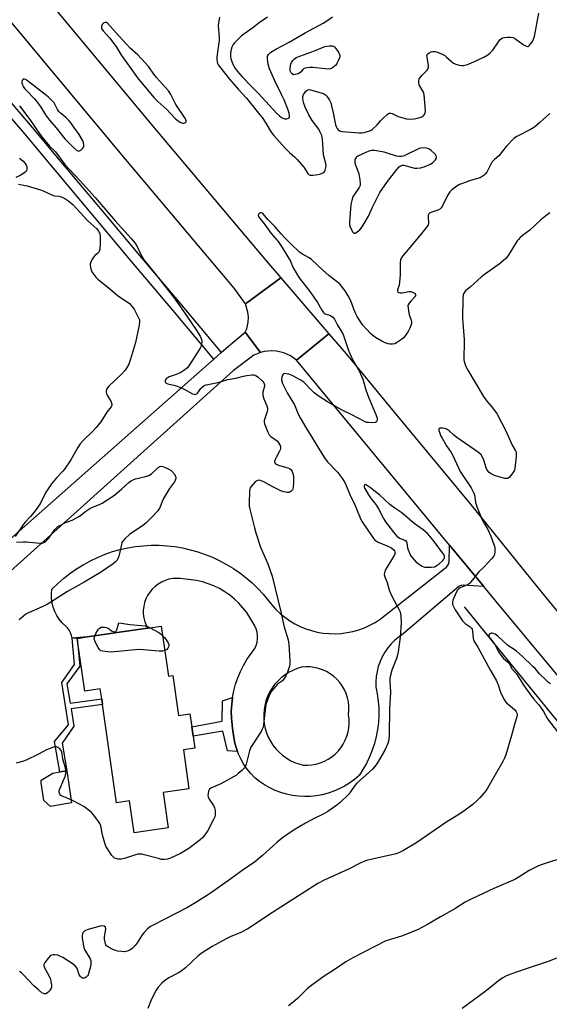
# Model space of a CAD drawing. Units: inches. Extents: x 1273767 to 1279767, y 557450 to 561450.
# Drawn here: x 1274490 to 1274739, y 559766 to 560229 of the extents above; entities that cross this region are included whole.
import ezdxf

# ---------------------------------------------------------------- set-up
doc = ezdxf.new("R2010")
doc.units = ezdxf.units.IN
doc.header["$MEASUREMENT"] = 0
for name, color, linetype in [('BLDG-Footprint', 5, 'Continuous'), ('CULTRL-Pad', 6, 'Continuous'), ('HYDRO-Canal', 164, 'Continuous'), ('TRANS-Non Street Sidewalk', 7, 'Continuous'), ('TRANS-Road', 130, 'Continuous'), ('TRANS-Street Sidewalk', 7, 'Continuous'), ('Undefined', 1, 'Continuous')]:
    doc.layers.add(name, color=color, linetype=linetype)

msp = doc.modelspace()

# ---------------------------------------------------------------- linework, layer by layer
at = {"layer": 'BLDG-Footprint', "elevation": 582.92}
msp.add_lwpolyline([(1274556.28, 559943.79), (1274559.65, 559920.34), (1274561.68, 559920.63), (1274564.39, 559901.74), (1274569.81, 559902.52), (1274570.69, 559896.37), (1274571.31, 559892.03), (1274572.13, 559886.36), (1274566.7, 559885.58), (1274569.34, 559867.17), (1274557.2, 559865.43), (1274559.59, 559848.8), (1274543.46, 559846.49), (1274541.3, 559861.55), (1274535.27, 559860.69), (1274528.63, 559906.98), (1274528.26, 559909.59), (1274527.59, 559914.26), (1274520.27, 559913.21), (1274516.7, 559938.11), (1274521.37, 559938.78), (1274549.81, 559942.86)], close=True, dxfattribs=at)
at = {"layer": 'CULTRL-Pad'}
msp.add_lwpolyline([(1274513.97, 559860.56), (1274504.09, 559858.93), (1274500.93, 559861.7), (1274499.8, 559870.12), (1274499.81, 559871.24), (1274505.16, 559874.63), (1274508.59, 559875.16), (1274511.88, 559875.72)], close=True, dxfattribs=at)
at = {"layer": 'HYDRO-Canal'}
msp.add_lwpolyline([(1274698.87, 559953.02), (1274753.26, 559886.22), (1274829.52, 559797.19), (1274831.21, 559795.91), (1274833.24, 559794.08), (1274835.08, 559792.05), (1274836.72, 559789.85), (1274838.13, 559787.5), (1274839.3, 559785.02), (1274840.23, 559782.44), (1274840.89, 559779.78), (1274841.3, 559777.07), (1274841.43, 559773.59), (1274841.22, 559770.86), (1274840.75, 559768.16), (1274840.01, 559765.52), (1274839.02, 559762.96), (1274837.79, 559760.51), (1274836.32, 559758.2), (1274834.63, 559756.04), (1274832.74, 559754.06), (1274756.11, 559689.36), (1274681.33, 559629.73), (1274670.57, 559620.38)], dxfattribs=at)
at = {"layer": 'TRANS-Non Street Sidewalk'}
for points in [[(1274514.35, 559938.12), (1274521.37, 559938.78), (1274516.7, 559938.11), (1274517.9, 559925.06), (1274511.86, 559916.76), (1274513.39, 559907.54), (1274528.26, 559909.59), (1274528.63, 559906.98), (1274513.82, 559904.93), (1274515.18, 559896.76), (1274509.57, 559888.69), (1274511.88, 559875.72), (1274508.59, 559875.16), (1274506.03, 559889.46), (1274512.61, 559897.34), (1274509.39, 559917.34), (1274515.49, 559925.73)], [(1274592.2, 559884.86), (1274587.45, 559885.17), (1274585.29, 559894.42), (1274571.31, 559892.03), (1274570.69, 559896.37), (1274584.96, 559899.16), (1274585.14, 559908.66), (1274589.83, 559910.17), (1274589.44, 559906.97), (1274589.27, 559903.75), (1274589.31, 559900.53), (1274589.61, 559897.32), (1274589.8, 559895.72), (1274590.39, 559891.42), (1274590.95, 559888.75), (1274591.76, 559886.15)]]:
    msp.add_lwpolyline(points, close=True, dxfattribs=at)
at = {"layer": 'TRANS-Road'}
msp.add_lwpolyline([(1274499.51, 560242.68), (1274554.63, 560176.53), (1274605.88, 560115.82), (1274612.66, 560107.91), (1274595.93, 560095.59), (1274590.68, 560102.98), (1274539.39, 560163.74), (1274484.28, 560229.88)], dxfattribs=at)
for points in [[(1274635.25, 560081.59), (1274619.92, 560069.18), (1274617.11, 560071.2), (1274613.97, 560072.63), (1274610.6, 560073.43), (1274608.16, 560073.58), (1274604.72, 560073.23), (1274603.04, 560072.8), (1274595.82, 560082.34), (1274596.56, 560083.93), (1274597.2, 560086.95), (1274597.37, 560089.55), (1274597.02, 560091.75), (1274595.93, 560095.59), (1274612.66, 560107.91)], [(1274603.04, 560072.8), (1274599.88, 560071.47), (1274590.23, 560064.3), (1274450.74, 559938.88), (1274375.62, 559869.34), (1274239.85, 559762.28), (1274232.21, 559775.22), (1274314.53, 559834.3), (1274354.26, 559867.97), (1274366.6, 559878.46), (1274383.03, 559892.42), (1274397, 559904.3), (1274397.76, 559904.94), (1274441.41, 559946.5), (1274445.34, 559949.97), (1274463.29, 559965.79), (1274468.92, 559970.76), (1274581.02, 560069.6), (1274584.48, 560072.66), (1274587.89, 560075.66), (1274595.82, 560082.34)], [(1274740.36, 559953.8), (1274744.02, 559949.37), (1274756.21, 559934.77), (1274867.5, 559801.6), (1274852.83, 559788.44), (1274713.94, 559955.53), (1274708.16, 559962.52), (1274692.07, 559981.98), (1274619.92, 560069.18), (1274635.25, 560081.59), (1274643.35, 560072.16), (1274665.89, 560044.66), (1274701.66, 560001.47), (1274733.97, 559961.54)]]:
    msp.add_lwpolyline(points, close=True, dxfattribs=at)
for points in [[(1274708.16, 559962.52, 0), (1274698.39, 559963.11, 0), (1274697.4, 559962.94, 0), (1274696.47, 559962.55, 0), (1274670.25, 559940.18, 0), (1274668.23, 559938.79, 0), (1274666.34, 559937.22, 0), (1274664.59, 559935.48, 0), (1274663, 559933.61, 0), (1274661.59, 559931.59, 0), (1274660.36, 559929.46, 0), (1274659.33, 559927.23, 0), (1274658.49, 559924.92, 0), (1274657.87, 559922.54, 0), (1274657.45, 559920.12, 0), (1274657.26, 559917.67, 0), (1274657.28, 559915.21, 0), (1274657.96, 559911.91, 0), (1274658.43, 559908.58, 0), (1274658.68, 559905.23, 0), (1274658.71, 559901.86, 0), (1274658.52, 559898.5, 0), (1274658.12, 559895.16, 0), (1274657.49, 559891.85, 0), (1274656.65, 559888.59, 0), (1274655.61, 559885.4, 0), (1274654.35, 559882.27, 0), (1274652.9, 559879.24, 0), (1274651.25, 559876.31, 0), (1274649.41, 559873.49, 0), (1274647.27, 559871.65, 0), (1274644.99, 559869.97, 0), (1274642.59, 559868.48, 0), (1274640.09, 559867.18, 0), (1274637.49, 559866.07, 0), (1274634.82, 559865.16, 0), (1274632.08, 559864.45, 0), (1274629.3, 559863.96, 0), (1274626.49, 559863.68, 0), (1274623.67, 559863.62, 0), (1274620.85, 559863.77, 0), (1274618.05, 559864.14, 0), (1274615.28, 559864.72, 0), (1274612.57, 559865.51, 0), (1274609.93, 559866.51, 0), (1274607.37, 559867.7, 0), (1274604.91, 559869.08, 0), (1274602.56, 559870.65, 0), (1274600.34, 559872.4, 0), (1274598.47, 559874.38, 0), (1274596.75, 559876.5, 0), (1274595.22, 559878.75, 0), (1274593.86, 559881.12, 0), (1274592.69, 559883.58, 0), (1274592.2, 559884.86, 0), (1274591.76, 559886.15, 0), (1274590.95, 559888.75, 0), (1274590.39, 559891.42, 0), (1274589.8, 559895.72, 0), (1274589.61, 559897.32, 0), (1274589.31, 559900.53, 0), (1274589.27, 559903.75, 0), (1274589.44, 559906.97, 0), (1274589.83, 559910.17, 0), (1274590.44, 559913.34, 0), (1274591.26, 559916.46, 0), (1274592.29, 559919.51, 0), (1274593.52, 559922.5, 0), (1274594.94, 559925.39, 0), (1274596.57, 559928.18, 0), (1274600.29, 559933.35, 0), (1274600.95, 559934.78, 0), (1274601.41, 559936.3, 0), (1274601.64, 559937.86, 0), (1274601.65, 559939.44, 0), (1274601.43, 559941.01, 0), (1274600.99, 559942.52, 0), (1274600.33, 559943.96, 0), (1274596.5, 559950.21, 0), (1274594.75, 559952.49, 0), (1274592.82, 559954.62, 0), (1274590.74, 559956.6, 0), (1274588.51, 559958.42, 0), (1274586.15, 559960.06, 0), (1274583.67, 559961.52, 0), (1274581.09, 559962.78, 0), (1274578.42, 559963.84, 0), (1274575.67, 559964.7, 0), (1274572.87, 559965.34, 0), (1274565.34, 559966.28, 0), (1274563.5, 559966.37, 0), (1274561.67, 559966.25, 0), (1274559.86, 559965.92, 0), (1274558.1, 559965.38, 0), (1274556.42, 559964.63, 0), (1274554.83, 559963.7, 0), (1274553.37, 559962.59, 0), (1274552.04, 559961.32, 0), (1274550.87, 559959.9, 0), (1274549.87, 559958.36, 0), (1274549.05, 559956.71, 0), (1274548.44, 559954.97, 0), (1274548.02, 559953.18, 0), (1274547.83, 559951.35, 0), (1274547.84, 559949.51, 0), (1274548.07, 559947.69, 0), (1274548.5, 559945.9, 0), (1274549.81, 559942.86, 0), (1274521.37, 559938.78, 0), (1274514.35, 559938.12, 0), (1274514.09, 559939.44, 0), (1274513.62, 559940.73, 0), (1274512.95, 559941.93, 0), (1274512.1, 559943.01, 0), (1274509.58, 559945.44, 0), (1274508.23, 559947.09, 0), (1274507.07, 559948.88, 0), (1274506.12, 559950.78, 0), (1274505.39, 559952.78, 0), (1274504.87, 559954.84, 0), (1274504.59, 559956.95, 0), (1274504.54, 559959.08, 0), (1274504.73, 559961.2, 0), (1274507.44, 559963.83, 0), (1274510.3, 559966.32, 0), (1274513.28, 559968.64, 0), (1274516.38, 559970.8, 0), (1274519.59, 559972.79, 0), (1274522.91, 559974.61, 0), (1274526.32, 559976.25, 0), (1274529.81, 559977.69, 0), (1274533.37, 559978.95, 0), (1274536.94, 559979.95, 0), (1274540.56, 559980.74, 0), (1274544.22, 559981.34, 0), (1274547.9, 559981.73, 0), (1274551.6, 559981.93, 0), (1274555.31, 559981.92, 0), (1274559.01, 559981.71, 0), (1274562.69, 559981.3, 0), (1274566.34, 559980.68, 0), (1274569.96, 559979.87, 0), (1274573.52, 559978.86, 0), (1274577.03, 559977.66, 0), (1274580.46, 559976.27, 0), (1274583.81, 559974.69, 0), (1274587.07, 559972.93, 0), (1274590.23, 559971, 0), (1274593.29, 559968.89, 0), (1274596.22, 559966.63, 0), (1274599.02, 559964.2, 0), (1274601.68, 559961.63, 0), (1274604.2, 559958.91, 0), (1274608.31, 559953.84, 0), (1274610.21, 559951.76, 0), (1274612.26, 559949.81, 0), (1274614.45, 559948.03, 0), (1274616.76, 559946.41, 0), (1274619.19, 559944.97, 0), (1274621.71, 559943.71, 0), (1274624.32, 559942.64, 0), (1274627.01, 559941.76, 0), (1274629.75, 559941.09, 0), (1274632.53, 559940.62, 0), (1274635.34, 559940.35, 0), (1274638.16, 559940.3, 0), (1274640.98, 559940.45, 0), (1274643.78, 559940.81, 0), (1274646.54, 559941.38, 0), (1274649.26, 559942.15, 0), (1274651.91, 559943.11, 0), (1274654.48, 559944.27, 0), (1274656.96, 559945.62, 0), (1274659.34, 559947.14, 0), (1274689.5, 559970.87, 0), (1274690.39, 559971.42, 0), (1274691.11, 559972.18, 0), (1274691.61, 559973.1, 0), (1274691.86, 559974.11, 0), (1274692.07, 559981.98, 0)], [(1274623.13, 559878.37, 0), (1274625.17, 559878.32, 0), (1274627.2, 559878.49, 0), (1274629.21, 559878.86, 0), (1274631.18, 559879.43, 0), (1274633.07, 559880.19, 0), (1274634.87, 559881.15, 0), (1274636.57, 559882.28, 0), (1274638.15, 559883.57, 0), (1274639.59, 559885.02, 0), (1274640.88, 559886.61, 0), (1274642, 559888.32, 0), (1274642.94, 559890.13, 0), (1274643.69, 559892.03, 0), (1274644.24, 559894, 0), (1274644.6, 559896.01, 0), (1274644.75, 559898.05, 0), (1274644.69, 559900.09, 0), (1274644.43, 559902.11, 0), (1274644.62, 559904.13, 0), (1274644.61, 559906.16, 0), (1274644.39, 559908.17, 0), (1274643.96, 559910.16, 0), (1274643.33, 559912.08, 0), (1274642.51, 559913.93, 0), (1274641.5, 559915.69, 0), (1274640.31, 559917.34, 0), (1274638.96, 559918.85, 0), (1274637.46, 559920.22, 0), (1274635.83, 559921.42, 0), (1274634.09, 559922.46, 0), (1274632.25, 559923.3, 0), (1274630.33, 559923.95, 0), (1274628.35, 559924.41, 0), (1274626.34, 559924.65, 0), (1274624.31, 559924.69, 0), (1274622.29, 559924.52, 0), (1274620.2, 559923.87, 0), (1274618.18, 559923.04, 0), (1274616.25, 559922.02, 0), (1274614.42, 559920.83, 0), (1274612.7, 559919.48, 0), (1274611.12, 559917.97, 0), (1274609.68, 559916.33, 0), (1274608.4, 559914.56, 0), (1274607.29, 559912.68, 0), (1274606.35, 559910.7, 0), (1274605.6, 559908.65, 0), (1274605.05, 559906.54, 0), (1274604.69, 559904.38, 0), (1274604.52, 559902.2, 0), (1274604.56, 559900.02, 0), (1274604.8, 559897.85, 0), (1274605.24, 559895.71, 0), (1274605.88, 559893.62, 0), (1274606.7, 559891.59, 0), (1274607.71, 559889.65, 0), (1274608.89, 559887.82, 0), (1274610.23, 559886.09, 0), (1274611.73, 559884.5, 0), (1274613.36, 559883.06, 0), (1274617, 559880.64, 0), (1274618.97, 559879.69, 0), (1274621.02, 559878.93, 0)]]:
    msp.add_polyline3d(points, close=True, dxfattribs=at)
at = {"layer": 'TRANS-Street Sidewalk'}
msp.add_lwpolyline([(1274433.93, 560251.52), (1274452.73, 560229.03), (1274473.79, 560204.02), (1274495.54, 560178.72), (1274509.82, 560161.51), (1274527.65, 560140.35), (1274545.99, 560118.36), (1274565.33, 560095.6), (1274584.48, 560072.66), (1274581.02, 560069.6), (1274561.8, 560092.63), (1274542.46, 560115.39), (1274524.11, 560137.38), (1274506.27, 560158.55), (1274492.01, 560175.74), (1274470.27, 560201.03), (1274449.19, 560226.06), (1274430.4, 560248.55)], dxfattribs=at)
at = {"layer": 'Undefined'}
for points, elevation in [([(1274583.67, 560230.7), (1274583.24, 560228.05), (1274583.11, 560226.57), (1274583.57, 560221.26), (1274583.58, 560219.68), (1274582.69, 560214.29), (1274582.39, 560211.67), (1274582.41, 560210.82), (1274582.56, 560209.7), (1274582.77, 560208.89), (1274583.09, 560208.2), (1274583.66, 560207.39), (1274588.45, 560201.4), (1274592.55, 560196.69), (1274596.48, 560192.52), (1274602.77, 560184.7), (1274603.74, 560183.39), (1274605.51, 560180.74), (1274608.05, 560176.56), (1274609.23, 560174.96), (1274614.6, 560168.94), (1274616.65, 560166.91), (1274619.19, 560164.69), (1274620.21, 560163.68), (1274623.34, 560159.98), (1274625.3, 560157), (1274625.88, 560156.43), (1274626.46, 560156.2), (1274627.58, 560156.18), (1274630.24, 560156.52), (1274631.38, 560156.83), (1274632.41, 560157.37), (1274633.07, 560157.89), (1274633.49, 560158.56), (1274633.82, 560159.9), (1274633.88, 560161.02), (1274633.75, 560161.82), (1274633, 560164.54), (1274632.69, 560165.99), (1274632.21, 560173.23), (1274632.1, 560174.1), (1274631.86, 560174.94), (1274631.16, 560176.56), (1274630.47, 560177.86), (1274627.38, 560182.05), (1274625.75, 560184.65), (1274624.05, 560188.22), (1274623.32, 560190.4), (1274622.98, 560192.38), (1274622.95, 560193.22), (1274623.03, 560193.75), (1274623.23, 560194.23), (1274623.69, 560194.9), (1274624.42, 560195.74), (1274625.02, 560196.25), (1274625.71, 560196.52), (1274626.52, 560196.46), (1274631.64, 560195.05), (1274632.47, 560194.76), (1274633.21, 560194.38), (1274633.64, 560194.06), (1274634.2, 560193.46), (1274635.47, 560191.6), (1274636.09, 560190.34), (1274636.49, 560188.96), (1274637.26, 560185.58), (1274638.38, 560180.03), (1274638.67, 560179.24), (1274639.18, 560178.27), (1274639.64, 560177.63), (1274640.01, 560177.3), (1274640.75, 560177.01), (1274641.6, 560176.87), (1274649.26, 560176.15), (1274650.71, 560176.12), (1274651.86, 560176.33), (1274654.38, 560177.1), (1274654.9, 560177.34), (1274655.61, 560177.81), (1274657.98, 560179.92), (1274659.62, 560181.94), (1274660.67, 560183.01), (1274662.67, 560184.83), (1274663.6, 560185.43), (1274664.31, 560185.5), (1274665.04, 560185.32), (1274666.02, 560184.89), (1274667.83, 560183.9), (1274668.93, 560183.51), (1274671.81, 560182.85), (1274673.27, 560182.66), (1274675.3, 560182.82), (1274677.61, 560183.23), (1274678.92, 560183.78), (1274679.61, 560184.24), (1274680, 560184.6), (1274680.32, 560185.07), (1274680.54, 560185.59), (1274680.68, 560186.72), (1274680.11, 560194.06), (1274679.92, 560194.9), (1274679.71, 560195.41), (1274677.79, 560198.72), (1274677.58, 560199.41), (1274677.55, 560200.51), (1274677.78, 560201.57), (1274678.2, 560202.28), (1274679.12, 560203.36), (1274681.3, 560205.57), (1274681.8, 560206.2), (1274682.02, 560206.66), (1274682.11, 560207.16), (1274682.08, 560207.98), (1274681.45, 560211.72), (1274681.39, 560212.56), (1274681.5, 560213.05), (1274681.62, 560213.24), (1274682.38, 560213.85), (1274683.35, 560214.28), (1274684.17, 560214.44), (1274685.3, 560214.47), (1274686.39, 560214.25), (1274688.24, 560213.42), (1274689.74, 560212.55), (1274690.65, 560211.82), (1274693.03, 560209.64), (1274693.95, 560208.97), (1274694.99, 560208.53), (1274696.62, 560208.05), (1274697.73, 560207.86), (1274698.54, 560207.9), (1274700.44, 560208.41), (1274702.31, 560209.1), (1274708.11, 560211.79), (1274710.1, 560212.88), (1274711.19, 560213.83), (1274712.38, 560215.11), (1274715, 560219.05), (1274715.7, 560219.98), (1274716.28, 560220.5), (1274717, 560220.89), (1274717.84, 560221.14), (1274719.29, 560221.29), (1274720.75, 560221.29), (1274721.85, 560221.12), (1274722.6, 560220.74), (1274724.98, 560219), (1274727.24, 560217.54), (1274728.24, 560217.02), (1274728.93, 560216.91), (1274729.33, 560217.09), (1274729.7, 560217.43), (1274731.07, 560219.23), (1274731.63, 560220.23), (1274731.99, 560221.56), (1274734.01, 560232.6)], 580), ([(1274606.33, 560230.59), (1274602.45, 560227.98), (1274599.42, 560225.58), (1274594.07, 560221.8), (1274591.55, 560219.43), (1274590.76, 560218.59), (1274590.1, 560217.71), (1274589.5, 560216.6), (1274589.15, 560215.41), (1274588.88, 560213.71), (1274588.85, 560212.18), (1274588.99, 560211.21), (1274589.45, 560209.83), (1274590.24, 560207.94), (1274590.79, 560206.93), (1274592.2, 560205.12), (1274594.44, 560202.49), (1274595.94, 560201), (1274597.57, 560199.2), (1274599.92, 560196.95), (1274602.14, 560194.67), (1274610.61, 560185.48), (1274612.01, 560184.12), (1274612.88, 560183.44), (1274613.59, 560183.04), (1274614.37, 560182.81), (1274615.48, 560182.84), (1274616.21, 560183.03), (1274616.55, 560183.29), (1274616.68, 560183.67), (1274616.66, 560184.4), (1274616.46, 560185.48), (1274615.92, 560187.34), (1274614.2, 560191.72), (1274612.96, 560194.31), (1274609.72, 560200.6), (1274607.21, 560206.28), (1274606.63, 560208.58), (1274606.28, 560210.82), (1274606.28, 560211.68), (1274606.37, 560212.23), (1274606.72, 560213.02), (1274607.26, 560213.62), (1274607.91, 560214.14), (1274610.51, 560215.79), (1274616.52, 560218.86), (1274624.11, 560223.25), (1274632.49, 560227.88), (1274633.77, 560228.65), (1274636.92, 560230.82)], 578), ([(1274489.48, 560188.9), (1274494.36, 560182.46), (1274499.13, 560175.55), (1274500.7, 560173.45), (1274503.7, 560169.88), (1274505.66, 560168.06), (1274506.44, 560167.21), (1274510.92, 560161.28), (1274512.98, 560159.15), (1274518.25, 560153.46), (1274525.21, 560145.71), (1274534.58, 560134.76), (1274542.15, 560126.41), (1274543.85, 560124.43), (1274544.96, 560122.69), (1274546.36, 560119.46), (1274548.28, 560116.18), (1274553.64, 560109.56), (1274557.42, 560104.57), (1274562.17, 560098.66), (1274565.97, 560093.34), (1274572.79, 560083.44), (1274574.59, 560080.44), (1274574.99, 560079.67), (1274575.28, 560078.87), (1274575.37, 560077.75), (1274575.27, 560076.62), (1274575.08, 560075.79), (1274574.58, 560074.74), (1274569.65, 560066.97), (1274568.57, 560065.57), (1274566.97, 560064.25), (1274565.43, 560063.38), (1274563.29, 560062.37), (1274560.01, 560061.21), (1274559.01, 560060.72), (1274558.57, 560060.32), (1274558.2, 560059.73), (1274558.11, 560059.08), (1274558.26, 560058.67), (1274558.58, 560058.33), (1274559.31, 560058.01), (1274562.79, 560057.18), (1274565.51, 560056.22), (1274567.1, 560055.48), (1274571.02, 560053.31), (1274571.81, 560053.03), (1274572.32, 560053.01), (1274573.03, 560053.26), (1274573.42, 560053.57), (1274574.95, 560055.85), (1274575.53, 560056.46), (1274576.45, 560057.12), (1274577.5, 560057.56), (1274582.93, 560058.58), (1274587.7, 560060.03), (1274591.43, 560060.59), (1274595.07, 560061.63), (1274596.51, 560061.92), (1274598.87, 560062.21), (1274600.02, 560062.2), (1274600.79, 560061.94), (1274601.94, 560061.17), (1274604.11, 560059.14), (1274604.53, 560058.52), (1274604.74, 560058.01), (1274604.86, 560057.48), (1274604.86, 560056.92), (1274604.09, 560054.08), (1274604.04, 560053.26), (1274604.12, 560052.46), (1274604.52, 560050.86), (1274606.06, 560047.67), (1274606.37, 560046.59), (1274606.33, 560045.79), (1274606.15, 560044.97), (1274604.79, 560040.71), (1274604.76, 560039.91), (1274604.94, 560039.09), (1274606.41, 560035.27), (1274607.05, 560033.99), (1274607.81, 560033.21), (1274609.93, 560031.8), (1274610.8, 560031.08), (1274611.53, 560030.19), (1274611.99, 560029.47), (1274612.22, 560028.98), (1274612.44, 560028.22), (1274612.47, 560027.45), (1274612.34, 560026.92), (1274611.84, 560025.87), (1274610.34, 560023.27), (1274609.86, 560022.32), (1274609.64, 560021.61), (1274609.68, 560020.85), (1274610.03, 560020.27), (1274610.64, 560019.91), (1274611.92, 560019.49), (1274615.89, 560018.47), (1274616.66, 560018.14), (1274617.08, 560017.81), (1274617.85, 560016.66), (1274618.38, 560015.34), (1274618.51, 560014.23), (1274618.51, 560011.65), (1274618.38, 560009.1), (1274618.26, 560008.58), (1274618.05, 560008.09), (1274617.53, 560007.45), (1274616.89, 560006.97), (1274616.4, 560006.81), (1274615.61, 560006.78), (1274613.94, 560007.04), (1274612.59, 560007.52), (1274608.22, 560009.8), (1274604.62, 560011.85), (1274603.82, 560012.21), (1274603.06, 560012.43), (1274602.29, 560012.54), (1274601.8, 560012.51), (1274601.34, 560012.36), (1274600.69, 560011.91), (1274599.49, 560010.71), (1274598.57, 560009.63), (1274598.16, 560008.94), (1274598, 560008.39), (1274597.9, 560007.52), (1274597.72, 560001.83), (1274597.73, 560000.35), (1274597.96, 559998.91), (1274600.13, 559990.2), (1274600.81, 559987.78), (1274603.02, 559981.11), (1274606.48, 559973.21), (1274608.52, 559967.46), (1274612.81, 559949.99), (1274613.97, 559943.93), (1274615.98, 559937.43), (1274616.29, 559935.42), (1274616.81, 559927.51), (1274616.83, 559926.06), (1274616.66, 559924.95), (1274616.11, 559923.07), (1274615.63, 559921.75), (1274614.97, 559920.44), (1274614.21, 559919.18), (1274613.3, 559918.14), (1274611.03, 559916.46), (1274610.01, 559915.46), (1274608.2, 559913.21), (1274607.29, 559911.44), (1274605.96, 559908.28), (1274605.57, 559906.91), (1274604.86, 559901.79), (1274604.5, 559897.56), (1274604.2, 559896.24), (1274603.8, 559895.26), (1274603.27, 559894.28), (1274599.34, 559888.32), (1274598.46, 559886.79), (1274597.91, 559885.13), (1274596.28, 559878.89), (1274595.75, 559877.56), (1274595.25, 559876.9), (1274594.26, 559875.91), (1274592.57, 559874.39), (1274591.64, 559873.72), (1274584.29, 559869.52), (1274579.68, 559867.61), (1274579.04, 559867.12), (1274578.79, 559866.74), (1274578.55, 559866.06), (1274578.36, 559865.04), (1274578.29, 559864.09), (1274578.37, 559863.39), (1274578.84, 559862.35), (1274580.84, 559859.39), (1274581.36, 559858.35), (1274581.61, 559856.96), (1274581.65, 559854.95), (1274581.5, 559854.12), (1274580.93, 559852.8), (1274578.22, 559847.64), (1274577.3, 559846.17), (1274575.65, 559844.18), (1274574.65, 559843.15), (1274569.26, 559839.06), (1274565.27, 559836.74), (1274560.68, 559834.59), (1274559.29, 559834.09), (1274557.84, 559833.93), (1274556.37, 559834.01), (1274554.92, 559834.35), (1274548.3, 559836.18), (1274547.14, 559836.41), (1274546.32, 559836.47), (1274545.24, 559836.39), (1274544.18, 559836.16), (1274538.97, 559834.43), (1274537.59, 559834.08), (1274536.74, 559834.05), (1274535.87, 559834.17), (1274535.03, 559834.36), (1274534.24, 559834.65), (1274533.59, 559835.15), (1274533.05, 559835.81), (1274530.92, 559838.98), (1274530.17, 559840.23), (1274529.65, 559841.58), (1274528.76, 559844.97), (1274528.44, 559846.4), (1274528.04, 559849), (1274527.82, 559849.83), (1274527.31, 559850.85), (1274526.37, 559852.32), (1274525.37, 559853.75), (1274524.48, 559854.83), (1274523.37, 559856.08), (1274522.57, 559856.86), (1274519.83, 559858.84), (1274515.16, 559861.48), (1274512.76, 559862.51), (1274509.6, 559863.72), (1274508.98, 559864.17), (1274508.55, 559864.79), (1274508.2, 559865.74), (1274508.24, 559866.52), (1274508.62, 559867.61), (1274510.46, 559871.66), (1274510.99, 559873.02), (1274511.3, 559874.39), (1274511.35, 559876.04), (1274511.15, 559877.17), (1274510.39, 559879.69), (1274509.96, 559881.42), (1274509.44, 559884.77), (1274509.05, 559885.45), (1274508.49, 559886.04), (1274507.62, 559886.69), (1274506.91, 559886.98), (1274506.38, 559887), (1274505.56, 559886.83), (1274502.22, 559885.65), (1274498.51, 559883.5), (1274492.62, 559880.74), (1274490.99, 559880.05), (1274487.95, 559879.29)], 582), ([(1274739.23, 560185.35), (1274734.58, 560180.98), (1274731.96, 560178.84), (1274730.21, 560177.74), (1274723.66, 560174.46), (1274722.91, 560174.02), (1274722.23, 560173.5), (1274718.67, 560169.74), (1274715.31, 560165.42), (1274713.13, 560163.61), (1274712, 560162.41), (1274711.4, 560161.46), (1274709.52, 560157.68), (1274708.92, 560156.81), (1274708.31, 560156.23), (1274707.39, 560155.55), (1274706.38, 560155.01), (1274701.82, 560153.66), (1274698.05, 560152.36), (1274696.74, 560151.81), (1274695.52, 560151.04), (1274693.18, 560149.32), (1274692.17, 560148.33), (1274691.14, 560146.63), (1274688.49, 560141.54), (1274688.04, 560140.84), (1274687.67, 560140.44), (1274687.24, 560140.13), (1274686.5, 560139.77), (1274683.14, 560138.65), (1274682.66, 560138.4), (1274682.28, 560138.08), (1274682.02, 560137.41), (1274681.92, 560136.62), (1274682.04, 560133.56), (1274681.9, 560132.9), (1274681.66, 560132.4), (1274680.81, 560131.22), (1274677.48, 560127.1), (1274672.6, 560121.24), (1274669.9, 560118.14), (1274669.28, 560117.23), (1274668.94, 560116.37), (1274668.77, 560114.93), (1274668.71, 560109.32), (1274668.52, 560105.83), (1274668.29, 560104.41), (1274667.45, 560102.19), (1274667.47, 560101.64), (1274667.72, 560101.26), (1274668.11, 560100.99), (1274668.84, 560100.83), (1274669.67, 560100.88), (1274672.89, 560101.39), (1274673.77, 560101.42), (1274674.21, 560101.35), (1274674.92, 560101.06), (1274675.54, 560100.62), (1274675.95, 560100.05), (1274676.04, 560099.65), (1274675.93, 560099.26), (1274675.69, 560098.88), (1274673.94, 560097.03), (1274673.02, 560095.9), (1274672.59, 560095.18), (1274672.45, 560094.66), (1274672.47, 560093.54), (1274672.87, 560091.22), (1274673.16, 560090.1), (1274673.91, 560088.01), (1274674.06, 560087.21), (1274674.04, 560086.4), (1274673.94, 560085.86), (1274673.37, 560084.25), (1274672.89, 560083.21), (1274672.28, 560082.2), (1274671.11, 560080.51), (1274670.37, 560079.62), (1274669.47, 560078.87), (1274668.02, 560077.86), (1274667.03, 560077.23), (1274666.25, 560076.88), (1274665.12, 560076.7), (1274663.95, 560076.71), (1274663.1, 560076.86), (1274661.75, 560077.34), (1274660.17, 560078.08), (1274657.16, 560079.86), (1274655.95, 560080.66), (1274654.86, 560081.6), (1274651.27, 560085.6), (1274649.27, 560088.38), (1274648.53, 560089.71), (1274647.8, 560091.26), (1274647.02, 560093.09), (1274645.53, 560097), (1274644.36, 560099.34), (1274642.89, 560101.85), (1274640.48, 560104.72), (1274639.25, 560105.86), (1274635.26, 560109.04), (1274632.59, 560111.28), (1274626.96, 560116.58), (1274625.86, 560117.33), (1274622.79, 560119.06), (1274621.44, 560120.01), (1274620.37, 560120.92), (1274618.06, 560123.06), (1274614.55, 560126.59), (1274612.68, 560128.63), (1274609.71, 560132.07), (1274606.52, 560135.34), (1274604.22, 560137.98), (1274603.8, 560138.31), (1274603.36, 560138.48), (1274602.92, 560138.48), (1274602.5, 560138.3), (1274602.17, 560138.01), (1274601.99, 560137.47), (1274602.14, 560136.84), (1274602.41, 560136.36), (1274604.95, 560133.17), (1274608.08, 560128.85), (1274611.27, 560124.98), (1274613.21, 560122.21), (1274616.42, 560117.03), (1274616.94, 560116.02), (1274618.4, 560112.63), (1274621.22, 560107.92), (1274625.78, 560102.1), (1274627.77, 560099.3), (1274629.83, 560096.24), (1274631.92, 560092.65), (1274632.56, 560091.68), (1274632.94, 560091.27), (1274633.5, 560090.9), (1274635.96, 560090.14), (1274636.47, 560089.87), (1274637.14, 560089.32), (1274637.8, 560088.42), (1274639.33, 560085.62), (1274640.89, 560083.12), (1274641.87, 560081.14), (1274644.25, 560074.12), (1274645.02, 560072.2), (1274646.8, 560068.47), (1274649.43, 560064.06), (1274650.64, 560061.53), (1274651.13, 560060.19), (1274652.68, 560055.19), (1274653.9, 560051.68), (1274657.35, 560043.47), (1274657.89, 560041.81), (1274657.93, 560041.06), (1274657.81, 560040.39), (1274657.61, 560040.05), (1274657.22, 560039.84), (1274655.89, 560039.68), (1274653.84, 560039.71), (1274652.99, 560039.83), (1274652.03, 560040.19), (1274646, 560043.37), (1274641.47, 560045.58), (1274634.62, 560049.56), (1274630.56, 560052.05), (1274629.32, 560052.88), (1274628.23, 560053.77), (1274627, 560054.93), (1274623.38, 560058.72), (1274622.7, 560059.26), (1274621.72, 560059.86), (1274617.94, 560061.87), (1274616.42, 560062.46), (1274615.02, 560062.75), (1274614.25, 560062.77), (1274613.83, 560062.63), (1274613.43, 560062.11), (1274613.11, 560061.1), (1274612.97, 560060.01), (1274613.07, 560059.21), (1274613.42, 560058.17), (1274615.58, 560053.66), (1274618.96, 560048.08), (1274620.9, 560043.39), (1274621.65, 560041.89), (1274624.37, 560037.33), (1274627.67, 560032.11), (1274630.76, 560026.9), (1274633.48, 560022.65), (1274634.6, 560021.28), (1274639.19, 560016.36), (1274641.56, 560013.18), (1274642.66, 560011.58), (1274643.39, 560010.12), (1274645.32, 560005.04), (1274647.15, 560001.74), (1274649.58, 559995.63), (1274650.33, 559994.04), (1274650.95, 559992.95), (1274655.83, 559985.66), (1274656.9, 559984.33), (1274657.58, 559983.82), (1274658.36, 559983.43), (1274663.01, 559981.56), (1274664.33, 559980.92), (1274664.99, 559980.45), (1274665.76, 559979.74), (1274666.12, 559979.27), (1274666.33, 559978.77), (1274666.37, 559978.31), (1274666.32, 559977.84), (1274666, 559977.05), (1274662.46, 559971.44), (1274661.72, 559970.14), (1274661.36, 559969.03), (1274661.3, 559968.18), (1274661.57, 559967.11), (1274662.62, 559964.44), (1274663.39, 559961.49), (1274663.75, 559960.42), (1274664.87, 559958.04), (1274668.18, 559951.87), (1274668.7, 559950.53), (1274669.03, 559948.51), (1274669.29, 559945.6), (1274668.72, 559938.62), (1274667.78, 559931.68), (1274667.44, 559929.67), (1274667.09, 559928.55), (1274664.88, 559923.06), (1274664.19, 559920.81), (1274663.91, 559919.42), (1274663.89, 559918.13), (1274664.16, 559912.7), (1274663.74, 559904.7), (1274663.64, 559892.62), (1274663.46, 559890.38), (1274662.94, 559888.57), (1274661.6, 559885.47), (1274657.76, 559879.08), (1274656.75, 559877.61), (1274655.71, 559876.56), (1274649.73, 559871.18), (1274648.45, 559869.95), (1274647.49, 559868.86), (1274645.43, 559865.83), (1274644.4, 559864.52), (1274640.45, 559860.76), (1274638.9, 559859.49), (1274634.7, 559856.48), (1274632.46, 559855.3), (1274628.32, 559853.3), (1274624.23, 559851.11), (1274618.8, 559847.89), (1274615.45, 559845.62), (1274613.38, 559844.12), (1274610.85, 559842.06), (1274603.93, 559835.79), (1274600.03, 559832.56), (1274595.53, 559829.59), (1274588.99, 559824.85), (1274579.96, 559818.46), (1274578.01, 559817.17), (1274572.62, 559813.72), (1274568.57, 559811.38), (1274552.17, 559802.94), (1274551.16, 559802.35), (1274549.83, 559801.25), (1274548.18, 559799.63), (1274547.3, 559798.45), (1274544.89, 559794.65), (1274544.03, 559793.44), (1274542.62, 559792.03), (1274541.49, 559791.18), (1274540.23, 559790.71), (1274539.14, 559790.54), (1274537.69, 559790.58), (1274535.66, 559790.81), (1274534.82, 559791.03), (1274533.51, 559791.62), (1274531.46, 559792.7), (1274530.57, 559793.35), (1274530.26, 559793.77), (1274530.06, 559794.26), (1274529.62, 559796.48), (1274529.6, 559797.62), (1274530.04, 559800.21), (1274530.14, 559801.24), (1274530.1, 559801.71), (1274529.95, 559802.14), (1274529.47, 559802.56), (1274528.56, 559802.75), (1274527.5, 559802.61), (1274521.83, 559801.01), (1274521.03, 559800.72), (1274520.32, 559800.34), (1274519.92, 559799.98), (1274519.43, 559799.35), (1274519.19, 559798.88), (1274519.06, 559798.35), (1274519.12, 559796.9), (1274519.65, 559793.32), (1274519.85, 559792.45), (1274520.18, 559791.64), (1274522.86, 559787.12), (1274523.08, 559786.43), (1274523.14, 559785.67), (1274523.07, 559784.61), (1274522.91, 559783.58), (1274522.41, 559781.34), (1274522.07, 559780.21), (1274521.83, 559779.68), (1274521.51, 559779.21), (1274520.91, 559778.6), (1274520.46, 559778.29), (1274519.99, 559778.13), (1274519.27, 559778.14), (1274518.82, 559778.29), (1274518.22, 559778.78), (1274517.64, 559779.7), (1274516.85, 559782.18), (1274516.52, 559782.93), (1274515.78, 559783.93), (1274514.87, 559784.65), (1274509.88, 559787.79), (1274508.59, 559788.5), (1274507.52, 559788.83), (1274506.13, 559789.06), (1274505.31, 559789.1), (1274504.57, 559788.97), (1274503.93, 559788.53), (1274503.19, 559787.69), (1274501.43, 559785.38), (1274500.95, 559784.44), (1274500.92, 559783.95), (1274501.16, 559783.19), (1274503.49, 559779.03), (1274504, 559777.96), (1274504.36, 559776.6), (1274504.58, 559774.66), (1274504.54, 559773.85), (1274504.39, 559773.35), (1274503.97, 559772.64), (1274503.44, 559771.97), (1274502.86, 559771.36), (1274502.22, 559770.9), (1274501.76, 559770.75), (1274501.28, 559770.74), (1274500.8, 559770.86), (1274500.11, 559771.2), (1274498.5, 559772.51), (1274496.34, 559774.52), (1274491.27, 559779.82), (1274490.4, 559780.59), (1274489.46, 559781.28)], 580), ([(1274739.18, 560138.46), (1274737.31, 560137.11), (1274735.06, 560135.29), (1274729.78, 560130.42), (1274726.35, 560127.76), (1274725.25, 560126.82), (1274724.44, 560125.99), (1274723.94, 560125.32), (1274720.02, 560118.85), (1274719.34, 560117.89), (1274718.55, 560117.01), (1274717.44, 560116.03), (1274715.36, 560114.39), (1274708.49, 560109.45), (1274706.9, 560108.21), (1274701.97, 560103.69), (1274699.59, 560101.71), (1274698.86, 560100.85), (1274698.58, 560100.36), (1274698.39, 560099.83), (1274698.23, 560098.1), (1274698.1, 560088.96), (1274698.24, 560086.69), (1274698.97, 560078.84), (1274698.97, 560077.06), (1274698.69, 560070.52), (1274698.75, 560069.34), (1274698.94, 560068.52), (1274699.76, 560066.08), (1274700.56, 560064.38), (1274704.15, 560058.65), (1274708, 560051.96), (1274709.56, 560049.82), (1274711.63, 560047.47), (1274712.72, 560046.12), (1274714.22, 560043.98), (1274718.71, 560035.52), (1274721.38, 560029.38), (1274723.11, 560026.36), (1274723.32, 560025.72), (1274723.39, 560025.24), (1274723.34, 560023.79), (1274722.73, 560018.18), (1274722.55, 560017.34), (1274722.2, 560016.56), (1274721.35, 560015.38), (1274720.23, 560014.05), (1274719.61, 560013.55), (1274719.14, 560013.39), (1274718.06, 560013.45), (1274715.79, 560013.99), (1274713.25, 560014.85), (1274711.66, 560015.55), (1274710.72, 560016.23), (1274709.78, 560017.31), (1274709.31, 560018.37), (1274708.17, 560022.04), (1274707.73, 560023.12), (1274706.84, 560024.49), (1274705.73, 560025.71), (1274695.49, 560032.73), (1274694.09, 560033.83), (1274691.88, 560035.78), (1274690.95, 560036.44), (1274689.96, 560036.91), (1274688.79, 560037.11), (1274687.46, 560037.06), (1274687.13, 560036.86), (1274687.05, 560036.71), (1274687.05, 560036.06), (1274687.4, 560034.73), (1274687.82, 560033.65), (1274688.51, 560032.33), (1274690.53, 560028.77), (1274692.83, 560025.56), (1274693.44, 560024.6), (1274696.23, 560018.34), (1274697.05, 560016.76), (1274698.3, 560014.73), (1274702.13, 560008.99), (1274703.35, 560006.86), (1274703.73, 560005.77), (1274704.03, 560003.49), (1274704.29, 560002.16), (1274705.09, 559999.73), (1274707.44, 559993.88), (1274709.98, 559989.4), (1274711.46, 559986.22), (1274712.9, 559982.36), (1274713.14, 559981.52), (1274713.28, 559980.67), (1274713.32, 559978.97), (1274713.17, 559977.59), (1274712.84, 559976.84), (1274711.75, 559975.48), (1274708.39, 559971.77), (1274705.89, 559969.39), (1274701.65, 559964.08), (1274701.22, 559963.74), (1274700.46, 559963.32), (1274697.03, 559961.85), (1274696.35, 559961.4), (1274695.81, 559960.83), (1274695.12, 559959.66), (1274693.53, 559956.03), (1274693.36, 559955.21), (1274693.49, 559954.12), (1274693.97, 559952.79), (1274694.6, 559951.5), (1274698.2, 559946.36), (1274698.77, 559945.69), (1274699.35, 559945.16), (1274701.77, 559943.56), (1274702.43, 559942.83), (1274702.64, 559942.37), (1274702.82, 559941.55), (1274703.21, 559938.11), (1274703.69, 559936.63), (1274705.28, 559933.92), (1274711.25, 559922.91), (1274714.06, 559918.02), (1274714.92, 559916.15), (1274716.06, 559912.78), (1274717.65, 559909.48), (1274718.22, 559908.5), (1274718.81, 559907.79), (1274721.7, 559905.33), (1274722.54, 559904.53), (1274723.38, 559903.43), (1274723.79, 559902.48), (1274723.81, 559901.98), (1274723.67, 559901.2), (1274722.7, 559898.09), (1274721.25, 559892.36), (1274718.55, 559883.32), (1274717.97, 559881.66), (1274717.15, 559880.1), (1274709.88, 559867.56), (1274709.11, 559866.34), (1274708.39, 559865.41), (1274706.26, 559862.93), (1274705.06, 559861.71), (1274703.15, 559860.07), (1274698.78, 559856.66), (1274695.12, 559854.32), (1274690.71, 559851.67), (1274676.09, 559841.65), (1274670.38, 559838.13), (1274668.81, 559837.35), (1274666.87, 559836.67), (1274656.38, 559834.25), (1274652.95, 559833.42), (1274651.59, 559833.01), (1274650.33, 559832.44), (1274644.51, 559829.36), (1274633.06, 559824.29), (1274629.99, 559822.64), (1274628.22, 559821.57), (1274608.7, 559809.05), (1274597.01, 559801.29), (1274593.77, 559799.55), (1274588.69, 559797.47), (1274586.83, 559796.57), (1274580.27, 559792.98), (1274575.59, 559789.99), (1274573.7, 559788.61), (1274567.62, 559783), (1274565.64, 559781.29), (1274564.38, 559780.51), (1274559.88, 559778.19), (1274557.8, 559776.77), (1274556.49, 559775.73), (1274554.81, 559773.86), (1274553.83, 559772.45), (1274551.67, 559768.17), (1274549.94, 559763.79)], 578), ([(1274525.02, 559939.31), (1274525.51, 559940.41), (1274526.69, 559942.38), (1274527.22, 559942.97), (1274527.92, 559943.31), (1274529.35, 559943.4), (1274530.5, 559943.26), (1274531.27, 559942.91), (1274532.89, 559941.69), (1274533.6, 559941.27), (1274534.36, 559941.13), (1274534.79, 559941.25), (1274535.12, 559941.54), (1274535.43, 559942.18), (1274536.26, 559945.43), (1274541.57, 559944.59), (1274548.64, 559943.95), (1274549.77, 559943.68), (1274551.13, 559943.05)], 584), ([(1274551.13, 559943.05), (1274555.13, 559940.86), (1274555.82, 559940.34), (1274556.92, 559939.36)], 584), ([(1274557.92, 559932.37), (1274556.92, 559932.14), (1274555.29, 559932.11), (1274546.06, 559932.82), (1274543.98, 559932.69), (1274532.66, 559931.67), (1274531.19, 559931.71), (1274528.59, 559932.05), (1274527.81, 559932.3), (1274527.19, 559932.79), (1274526.55, 559933.73), (1274525.28, 559936.08), (1274524.93, 559936.87), (1274524.76, 559937.69), (1274524.82, 559938.53), (1274525.02, 559939.31)], 584), ([(1274556.92, 559939.36), (1274557.91, 559938.32), (1274558.94, 559936.97), (1274559.52, 559936.01), (1274559.79, 559935.21), (1274559.79, 559934.41), (1274559.43, 559933.47), (1274558.93, 559932.89), (1274557.92, 559932.37)], 584), ([(1274739.6, 559916.64), (1274738.68, 559917.3), (1274737.63, 559918.22), (1274734.46, 559921.44), (1274732.5, 559923.67), (1274731.28, 559924.89), (1274726.16, 559929.69), (1274723.5, 559932.02), (1274721.95, 559933.21), (1274719.96, 559934.42), (1274719.12, 559935.03), (1274714.71, 559939.1), (1274713.57, 559940.01), (1274713.06, 559940.28), (1274712.25, 559940.5), (1274711.72, 559940.48), (1274711.08, 559940.17), (1274710.76, 559939.84), (1274710.57, 559939.45), (1274710.58, 559939.05), (1274710.72, 559938.64), (1274711.14, 559938.02), (1274712.28, 559936.8), (1274712.81, 559936.11), (1274715.14, 559931.77), (1274716.16, 559930.14), (1274717.43, 559928.65), (1274719.37, 559927.01), (1274720.08, 559926.23), (1274720.51, 559925.55), (1274721.42, 559923.76), (1274721.93, 559923.11), (1274723.55, 559921.41), (1274727.07, 559915.83), (1274728.15, 559914.26), (1274731.58, 559909.64), (1274733.97, 559906.88), (1274734.83, 559905.75), (1274736.27, 559903.63), (1274738.14, 559900.24), (1274742.86, 559894)], 576), ([(1274742.58, 559833.83), (1274738.02, 559832.45), (1274735.23, 559831.5), (1274733.86, 559830.94), (1274729.58, 559828.82), (1274724.38, 559825.45), (1274722.84, 559824.58), (1274712.88, 559820.28), (1274702.81, 559815.62), (1274699.43, 559813.8), (1274694.49, 559810.7), (1274687.81, 559806.87), (1274681.66, 559803.38), (1274676.99, 559800.9), (1274669.46, 559797.81), (1274664.16, 559796.35), (1274662.03, 559795.6), (1274646.46, 559787.63), (1274643.22, 559785.82), (1274637.17, 559781.61), (1274632.93, 559778.99), (1274626.54, 559774.34), (1274624.96, 559773.05), (1274620.41, 559768.52), (1274618.47, 559766.74), (1274616.25, 559765.11)], 576), ([(1274742.46, 559787.41), (1274738.88, 559786.08), (1274727.57, 559782.28), (1274720.41, 559779.73), (1274718.56, 559778.96), (1274717.06, 559778.15), (1274715.14, 559776.74), (1274708.57, 559771.59), (1274697.95, 559763.75)], 574)]:
    msp.add_lwpolyline(points, dxfattribs=dict(at, elevation=elevation))
for points, elevation in [([(1274529.88, 560228.17), (1274529.29, 560228), (1274529.03, 560227.84), (1274528.53, 560227.13), (1274528.22, 560226.33), (1274528.13, 560225.79), (1274528.16, 560225.34), (1274528.3, 560224.97), (1274528.9, 560224.18), (1274531.98, 560220.9), (1274533.05, 560219.54), (1274535.21, 560216.49), (1274537.6, 560212.53), (1274540.45, 560208.74), (1274543.52, 560204.23), (1274545.13, 560202.16), (1274552.85, 560192.8), (1274554.69, 560190.9), (1274558.85, 560187.11), (1274562.85, 560182.88), (1274564.42, 560181.65), (1274565.13, 560181.2), (1274565.86, 560180.86), (1274566.39, 560180.76), (1274566.93, 560180.79), (1274567.44, 560180.92), (1274567.84, 560181.14), (1274568.04, 560181.46), (1274568.06, 560181.84), (1274567.77, 560182.71), (1274563.2, 560189.47), (1274562.45, 560190.83), (1274560.65, 560194.51), (1274559.75, 560195.91), (1274554.09, 560202.25), (1274552.78, 560203.89), (1274550.38, 560207.21), (1274546.83, 560211.22), (1274545.21, 560212.85), (1274541.71, 560216.06), (1274536.49, 560221.65), (1274530.97, 560227.82), (1274530.45, 560228.1)], 580), ([(1274635.19, 560206.14), (1274633.44, 560206.27), (1274627.62, 560206.97), (1274626.21, 560206.93), (1274624.82, 560206.77), (1274624.02, 560206.61), (1274623.32, 560206.31), (1274622.94, 560205.95), (1274622.13, 560204.86), (1274621.54, 560204.37), (1274620.67, 560204.03), (1274618.56, 560203.56), (1274617.85, 560204.02), (1274617.45, 560204.48), (1274617.03, 560205.33), (1274616.91, 560206.13), (1274617.12, 560207.74), (1274617.34, 560208.52), (1274617.68, 560209.27), (1274618.27, 560210.21), (1274618.79, 560210.84), (1274619.8, 560211.61), (1274621.48, 560212.32), (1274628.38, 560214.8), (1274633.35, 560216.79), (1274635.36, 560217.18), (1274636.76, 560217.21), (1274637.25, 560217.08), (1274637.86, 560216.62), (1274639.22, 560214.8), (1274639.84, 560213.83), (1274640.2, 560213.09), (1274640.32, 560212.61), (1274640.32, 560211.92), (1274640.13, 560211.15), (1274639.66, 560210.08), (1274638.96, 560208.8), (1274638.45, 560208.11), (1274637.42, 560207.12), (1274636.51, 560206.47), (1274636.02, 560206.25)], 580), ([(1274491.68, 560201.51), (1274491.29, 560201.41), (1274490.97, 560201.13), (1274490.73, 560200.74), (1274490.6, 560200.3), (1274490.62, 560199.79), (1274490.74, 560199.27), (1274491.31, 560198.01), (1274491.9, 560197.13), (1274492.78, 560196.08), (1274496.5, 560192.28), (1274497.47, 560191.16), (1274499.59, 560188.29), (1274501.83, 560184.62), (1274503.68, 560182.1), (1274506.77, 560178.53), (1274510.83, 560173.34), (1274515.01, 560169.24), (1274516.33, 560168.06), (1274517.03, 560167.67), (1274517.26, 560167.61), (1274517.72, 560167.63), (1274518.37, 560167.98), (1274519.33, 560168.93), (1274519.64, 560169.36), (1274519.85, 560169.83), (1274519.9, 560170.61), (1274519.65, 560171.69), (1274519.14, 560172.77), (1274517.59, 560175.35), (1274515.16, 560178.93), (1274513.82, 560180.72), (1274512.74, 560182), (1274511.54, 560183.21), (1274510.28, 560184.37), (1274508.82, 560185.52), (1274508.08, 560186.28), (1274507.47, 560187.15), (1274506.4, 560189.4), (1274505.87, 560190.26), (1274504.93, 560191.32), (1274503.23, 560192.96), (1274501.67, 560194.31), (1274493.31, 560200.73), (1274492.38, 560201.31)], 580), ([(1274679.33, 560169.11), (1274678.49, 560169), (1274677.68, 560168.73), (1274671, 560165.58), (1274670.19, 560165.24), (1274669.36, 560165.02), (1274668.25, 560164.97), (1274667.12, 560165.14), (1274662.63, 560166.67), (1274661.19, 560167.05), (1274656.76, 560167.79), (1274655.3, 560167.9), (1274654.47, 560167.75), (1274652.86, 560167.08), (1274649.14, 560165.32), (1274648.41, 560164.88), (1274648.01, 560164.52), (1274647.73, 560164.08), (1274647.46, 560163.33), (1274647.39, 560162.8), (1274647.42, 560162.27), (1274647.65, 560161.5), (1274648.6, 560159.15), (1274649.26, 560156.89), (1274649.83, 560154.07), (1274650.01, 560152.14), (1274649.89, 560151.4), (1274649.51, 560150.51), (1274647.4, 560147.51), (1274646.49, 560145.97), (1274645.94, 560144.35), (1274645.5, 560142.39), (1274644.96, 560134.21), (1274644.96, 560133.05), (1274645.11, 560132.19), (1274645.41, 560131.46), (1274646.47, 560129.47), (1274646.83, 560129.03), (1274647.16, 560128.93), (1274647.59, 560129.01), (1274648.29, 560129.34), (1274649, 560129.8), (1274649.86, 560130.57), (1274650.94, 560131.97), (1274651.85, 560133.45), (1274653.79, 560136.95), (1274655.71, 560141.14), (1274659.17, 560148.06), (1274662.86, 560153.26), (1274667.17, 560158.84), (1274668.32, 560160.14), (1274668.75, 560160.45), (1274669.45, 560160.77), (1274669.94, 560160.89), (1274670.47, 560160.91), (1274671.6, 560160.69), (1274674.43, 560159.81), (1274675.57, 560159.54), (1274676.61, 560159.48), (1274678.37, 560159.72), (1274680.08, 560160.19), (1274683.06, 560161.5), (1274684.23, 560162.29), (1274685.4, 560163.43), (1274685.69, 560163.93), (1274685.81, 560164.76), (1274685.72, 560165.34), (1274685.42, 560165.99), (1274683.3, 560167.91), (1274682.38, 560168.56), (1274681.88, 560168.78), (1274681.05, 560168.97)], 580), ([(1274652.49, 560010.55), (1274652.05, 560010.38), (1274651.91, 560010.25), (1274651.77, 560009.92), (1274651.84, 560009.23), (1274652.07, 560008.72), (1274653.79, 560005.67), (1274654.76, 560004.36), (1274656.72, 560001.99), (1274657.63, 560000.67), (1274658.56, 559999.11), (1274661, 559994.49), (1274661.87, 559993), (1274665.56, 559988.05), (1274667.15, 559986.26), (1274668.41, 559985.33), (1274670.92, 559984.4), (1274671.49, 559983.98), (1274671.74, 559983.56), (1274671.91, 559983.05), (1274672.28, 559980.77), (1274672.53, 559979.72), (1274673.25, 559977.86), (1274673.71, 559977.09), (1274674.24, 559976.41), (1274676.38, 559974.06), (1274677.02, 559973.47), (1274677.92, 559972.84), (1274679.12, 559972.15), (1274679.86, 559971.82), (1274680.39, 559971.69), (1274681.23, 559971.61), (1274683.52, 559971.63), (1274684.92, 559971.81), (1274685.78, 559972.2), (1274687.14, 559973.22), (1274688.87, 559974.73), (1274689.39, 559975.36), (1274689.66, 559976), (1274689.71, 559976.66), (1274689.43, 559977.42), (1274688.78, 559978.39), (1274684.84, 559983.67), (1274682.81, 559986.16), (1274681.64, 559987.43), (1274679.53, 559989.29), (1274675.33, 559992.26), (1274669.59, 559997.29), (1274666.31, 559999.43), (1274663.97, 560001.14), (1274659.25, 560005.58), (1274657.01, 560007.22), (1274654.81, 560008.95)], 578)]:
    msp.add_lwpolyline(points, close=True, dxfattribs=dict(at, elevation=elevation))
for points in [[(1274489.47, 560164.26, 584), (1274490.34, 560163.68, 584), (1274491.22, 560162.87, 584), (1274492.15, 560161.79, 584), (1274492.7, 560160.9, 584), (1274492.94, 560160.12, 584), (1274492.99, 560159, 584), (1274492.8, 560158.24, 584), (1274492.28, 560157.66, 584), (1274491.59, 560157.18, 584), (1274489.81, 560156.15, 584), (1274487.73, 560155.1, 584)], [(1274489.05, 560152.08, 584), (1274493.17, 560151.17, 584), (1274499.41, 560149.41, 584), (1274500.6, 560148.94, 584), (1274505.38, 560146.75, 584), (1274506.19, 560146.52, 584), (1274508.01, 560146.28, 584), (1274509.12, 560146.05, 584), (1274509.93, 560145.79, 584), (1274510.91, 560145.29, 584), (1274512.75, 560144.07, 584), (1274514.64, 560142.42, 584), (1274521.68, 560134.81, 584), (1274525.97, 560130.9, 584), (1274526.79, 560129.95, 584), (1274527.3, 560128.83, 584), (1274527.49, 560127.38, 584), (1274527.56, 560124.11, 584), (1274527.29, 560121.28, 584), (1274527.07, 560120.49, 584), (1274526.82, 560120.02, 584), (1274526.3, 560119.42, 584), (1274525.08, 560118.42, 584), (1274524.52, 560117.81, 584), (1274523.73, 560116.61, 584), (1274523.05, 560115.35, 584), (1274522.8, 560114.56, 584), (1274522.77, 560114.02, 584), (1274522.9, 560112.9, 584), (1274523.23, 560111.51, 584), (1274523.57, 560110.73, 584), (1274524.03, 560110.03, 584), (1274525.48, 560108.26, 584), (1274526.46, 560107.22, 584), (1274532.13, 560102.71, 584), (1274535.58, 560099.78, 584), (1274541.31, 560095.83, 584), (1274542.3, 560094.78, 584), (1274543.48, 560093.14, 584), (1274545.58, 560089.11, 584), (1274545.98, 560088.05, 584), (1274546.1, 560087.28, 584), (1274545.9, 560085.53, 584), (1274544.14, 560077.38, 584), (1274542.33, 560071.17, 584), (1274541.52, 560068.64, 584), (1274540.98, 560067.29, 584), (1274539.9, 560065.36, 584), (1274539.11, 560064.22, 584), (1274537.74, 560062.74, 584), (1274531.45, 560056.7, 584), (1274530.93, 560056.02, 584), (1274530.55, 560055.24, 584), (1274530.37, 560054.7, 584), (1274530.3, 560054.16, 584), (1274530.49, 560053.24, 584), (1274530.96, 560052.28, 584), (1274532.5, 560049.86, 584), (1274532.93, 560048.86, 584), (1274532.99, 560048.36, 584), (1274532.94, 560047.87, 584), (1274532.62, 560047.14, 584), (1274530.72, 560044.59, 584), (1274527.78, 560040.15, 584), (1274525.65, 560037.43, 584), (1274524.1, 560035.73, 584), (1274519.67, 560031.46, 584), (1274518.17, 560029.65, 584), (1274517.05, 560028.01, 584), (1274513.63, 560022.19, 584), (1274510.65, 560017.77, 584), (1274509.94, 560016.87, 584), (1274506.95, 560013.65, 584), (1274504.68, 560010.87, 584), (1274502.97, 560008.55, 584), (1274501.87, 560006.88, 584), (1274499.37, 560001.78, 584), (1274498.17, 559999.85, 584), (1274496.97, 559998.21, 584), (1274494.73, 559995.43, 584), (1274492.2, 559992.83, 584), (1274491.36, 559991.87, 584), (1274487.45, 559986.09, 584)], [(1274488.18, 559983.41, 584), (1274491.31, 559983.55, 584), (1274492.8, 559983.53, 584), (1274499.15, 559982.88, 584), (1274500.28, 559983.01, 584), (1274501.34, 559983.44, 584), (1274502.2, 559984.11, 584), (1274503.29, 559985.36, 584), (1274506.14, 559989.42, 584), (1274506.95, 559990.23, 584), (1274507.62, 559990.75, 584), (1274508.85, 559991.46, 584), (1274510.88, 559992.48, 584), (1274514.39, 559993.83, 584), (1274516.38, 559994.8, 584), (1274517.82, 559995.66, 584), (1274520.75, 559998.05, 584), (1274522.64, 559999.3, 584), (1274523.92, 559999.93, 584), (1274527.22, 560001.15, 584), (1274528.45, 560001.82, 584), (1274534.28, 560005.59, 584), (1274537.78, 560008.57, 584), (1274541.09, 560011.56, 584), (1274542.26, 560012.46, 584), (1274543.02, 560012.83, 584), (1274544.1, 560013.2, 584), (1274548.8, 560014.28, 584), (1274550.4, 560014.87, 584), (1274551.64, 560015.63, 584), (1274554.59, 560018.33, 584), (1274555.04, 560018.66, 584), (1274555.69, 560019, 584), (1274556.38, 560019.15, 584), (1274557.43, 560018.93, 584), (1274559.81, 560017.86, 584), (1274561, 560017.08, 584), (1274562.3, 560015.6, 584), (1274563.03, 560014.46, 584), (1274563.18, 560013.77, 584), (1274563.12, 560013.32, 584), (1274562.88, 560012.64, 584), (1274562.44, 560011.89, 584), (1274560.22, 560008.74, 584), (1274557.32, 560003.92, 584), (1274556.64, 560002.62, 584), (1274555.59, 559999.61, 584), (1274555.2, 559998.89, 584), (1274554.67, 559998.2, 584), (1274551.85, 559995.15, 584), (1274548.95, 559992.34, 584), (1274547.54, 559991.27, 584), (1274541.33, 559986.98, 584), (1274539.36, 559985.2, 584), (1274538.18, 559983.9, 584), (1274537.77, 559983.21, 584), (1274537.49, 559982.38, 584), (1274536.6, 559978, 584), (1274536.29, 559976.85, 584), (1274535.47, 559974.99, 584), (1274534.76, 559974.11, 584), (1274533.59, 559973.21, 584), (1274527.69, 559969.18, 584), (1274520.05, 559964.64, 584), (1274512.2, 559960.16, 584), (1274503.03, 559954.43, 584), (1274500.19, 559952.9, 584), (1274493.82, 559950.14, 584), (1274492.59, 559949.45, 584), (1274491.43, 559948.63, 584), (1274490.32, 559947.66, 584), (1274489.44, 559946.76, 584)]]:
    msp.add_polyline3d(points, dxfattribs=at)

doc.saveas('drawing.dxf')
